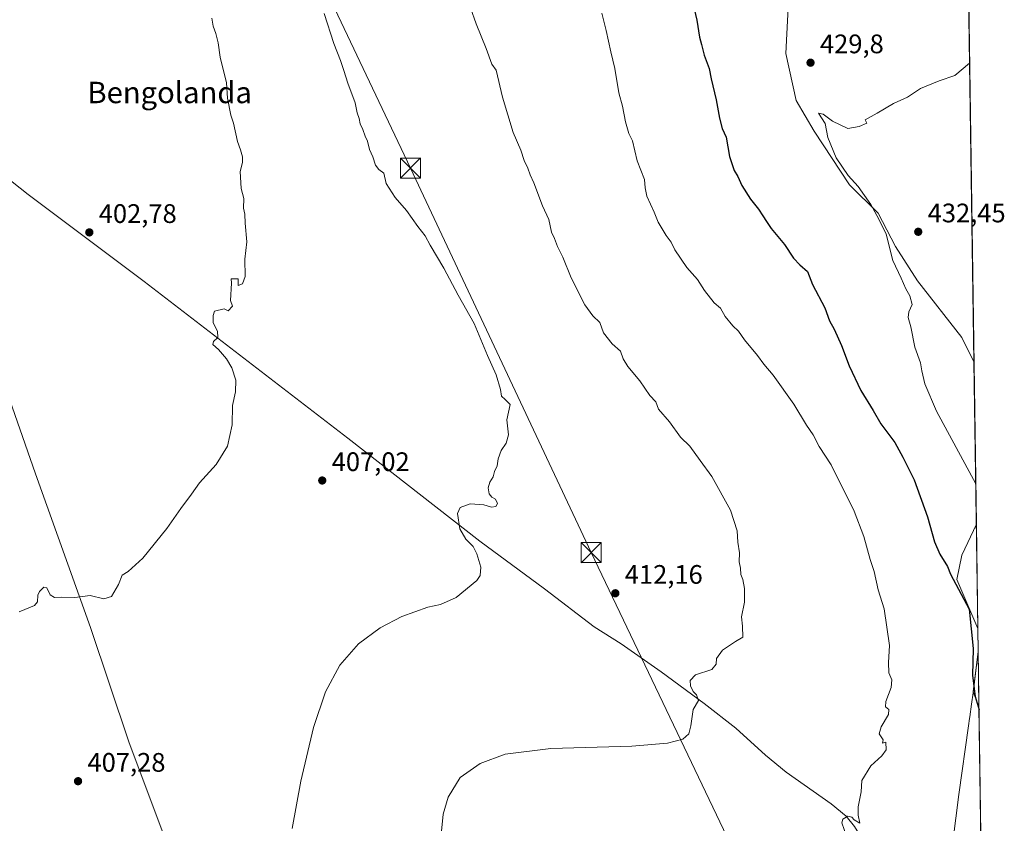
# Model space of a CAD drawing. Units: metres. Extents: x 597117 to 600561, y 4736043 to 4738418.
# Drawn here: x 600193 to 600561, y 4736545 to 4736845 of the extents above; entities that cross this region are included whole.
import ezdxf
from ezdxf.enums import TextEntityAlignment as Align

# ---------------------------------------------------------------- set-up
doc = ezdxf.new("R2010")
doc.units = ezdxf.units.M
doc.header["$MEASUREMENT"] = 0
for name, color, linetype, lineweight in [('Arbolado forestal CxS', 92, 'Continuous', 0), ('Cima', 7, 'Continuous', 0), ('Comarca CxS', 21, 'Continuous', 0), ('Comunidad Autónoma CxS', 142, 'Continuous', 0), ('Corriente natural lineal', 142, 'Continuous', 13), ('Cultivos herbáceos CxS', 92, 'Continuous', 0), ('Cultivos leñosos CxS', 92, 'Continuous', 0), ('Curva de nivel maestra', 30, 'Continuous', 30), ('Curva de nivel normal', 30, 'Continuous', 0), ('Entidad de ámbito territorial', 7, 'Continuous', 0), ('Entidad de ámbito territorial CxS', 92, 'Continuous', 0), ('Municipio', 91, 'Continuous', 13), ('Municipio CxS', 4, 'Continuous', 0), ('Provincia CxS', 1, 'Continuous', 0), ('Punto de cota en terreno', 7, 'Continuous', 0), ('Rótulo de punto de cota en terreno', 7, 'Continuous', 0), ('Tendido', 6, 'Continuous', 0), ('Texto cartográfico', 7, 'Continuous', 0), ('Torre de tendido puntual', 7, 'Continuous', 0)]:
    doc.layers.add(name, color=color, linetype=linetype, lineweight=lineweight)
doc.styles.add('Style-Arial', font='txt')

# ---------------------------------------------------------------- blocks, each defined once
blk = doc.blocks.new('*U8')
at = {"layer": 'Arbolado forestal CxS', "color": 92, "linetype": 'Continuous', "lineweight": 0}
blk.add_polyline3d([(600543.3020000001, 4737163.4286, 404.9038), (600545.3427999998, 4737023.3378, 425.540399999998), (600543.2231000002, 4737039.443499999, 425.687699999995), (600498.9527000004, 4737135.105699999, 409.8715999999986), (600478.3973000003, 4737174.9727, 403.0975000000035), (600494.3669999996, 4737179.8895, 402.8291000000027), (600497.9989, 4737177.6055, 403.8007999999973), (600512.1917000003, 4737168.6807, 405.1218999999983)], close=True, dxfattribs=at)
for points in [[(600550.6825000001, 4736656.7894, 428.4964999999939), (600551.2507999997, 4736617.774, 425.6760000000068), (600543.3589000005, 4736636.0449, 425.047900000005), (600545.2892000005, 4736645.212099999, 426.5567000000011)], [(600551.3756999997, 4736609.200099999, 425.6540999999997), (600551.6750999996, 4736588.6505, 425.2776000000013), (600549.4835000001, 4736594.086100001, 425.0114999999933)]]:
    blk.add_3dface(points, dxfattribs=at)
blk = doc.blocks.new('*U18')
at = {"layer": 'Cultivos herbáceos CxS', "color": 92, "linetype": 'Continuous', "lineweight": 0}
blk.add_polyline3d([(600545.3427999998, 4737023.3378, 425.540399999998), (600550.6825000001, 4736656.7894, 428.4964999999939), (600545.2892000005, 4736645.212099999, 426.5567000000011), (600543.3589000005, 4736636.0449, 425.047900000005), (600551.2507999997, 4736617.774, 425.6760000000068), (600551.3756999997, 4736609.200099999, 425.6540999999997), (600549.4835000001, 4736594.086100001, 425.0114999999933), (600551.6750999996, 4736588.6505, 425.2776000000013), (600556.773, 4736238.7007, 453.0114000000031)], dxfattribs=at)
blk = doc.blocks.new('*U23')
at = {"layer": 'Municipio CxS', "color": 4, "linetype": 'Continuous', "lineweight": 0, "flags": 128}
for points in [[(600539.9271124913, 4737395.102939358), (600549.7997367004, 4736717.386836524), (600545.250000001, 4736726.584000002), (600528.6599999993, 4736747.675000001), (600520.4009999991, 4736760.573999999), (600513.9400000006, 4736773.037000001), (600503.2310000006, 4736783.551000001), (600490.1149999998, 4736803.634000001), (600483.3119999996, 4736815.064999999), (600479.4469999988, 4736832.716), (600480.4709999998, 4736852.212999999)], [(600539.6499999998, 4736520.347999998), (600544.1250000007, 4736555.751), (600547.7669999994, 4736581.399000001), (600548.1590000002, 4736584.157000001), (600548.2399999995, 4736584.730000001), (600548.9190000002, 4736589.513), (600549.4399999998, 4736593.683999999), (600551.376176106, 4736609.170586428), (600558.711880384, 4736105.603874039)]]:
    blk.add_lwpolyline(points, dxfattribs=at)
blk = doc.blocks.new('*U24')
at = {"layer": 'Entidad de ámbito territorial CxS', "color": 92, "linetype": 'Continuous', "lineweight": 0, "flags": 128}
for points in [[(600539.9271124913, 4737395.102939358), (600549.7997367004, 4736717.386836524), (600545.250000001, 4736726.584000002), (600528.6599999993, 4736747.675000001), (600520.4009999991, 4736760.573999999), (600513.9400000006, 4736773.037000001), (600503.2310000006, 4736783.551000001), (600490.1149999998, 4736803.634000001), (600483.3119999996, 4736815.064999999), (600479.4469999988, 4736832.716), (600480.4709999998, 4736852.212999999)], [(600539.6499999998, 4736520.347999998), (600544.1250000007, 4736555.751), (600547.7669999994, 4736581.399000001), (600548.1590000002, 4736584.157000001), (600548.2399999995, 4736584.730000001), (600548.9190000002, 4736589.513), (600549.4399999998, 4736593.683999999), (600551.376176106, 4736609.170586428), (600558.711880384, 4736105.603874039)]]:
    blk.add_lwpolyline(points, dxfattribs=at)
blk = doc.blocks.new('5PATER')
at = {"layer": 'Cultivos leñosos CxS', "linetype": 'Continuous', "lineweight": 0}
h = blk.add_hatch(color=51, dxfattribs=at)
edge = h.paths.add_edge_path()
edge.add_ellipse((0, 0), major_axis=(-0.1095731443231308, -0.1110710700762829), ratio=0.9994222409660322, start_angle=0, end_angle=360)
blk = doc.blocks.new('5TTEND')
at = {"layer": 'Cima', "color": 7, "linetype": 'Continuous', "lineweight": 0}
for p, q in [((-0.375, 0.3754), (0.375, -0.3746)), ((0.3720000000000001, 0.3784000000000001), (-0.3720000000000001, -0.3776))]:
    blk.add_line(p, q, dxfattribs=at)
at = {"layer": 'Cima', "color": 7, "linetype": 'Continuous', "lineweight": 0, "flags": 128}
blk.add_lwpolyline([(-0.375, -0.3746), (0.375, -0.3746), (0.375, 0.3754), (-0.375, 0.3754), (-0.3720000000000001, -0.3776)], dxfattribs=at)

msp = doc.modelspace()

# ---------------------------------------------------------------- linework, layer by layer
at = {"layer": 'Arbolado forestal CxS', "color": 92, "linetype": 'Continuous', "lineweight": 0, "extrusion": (0.001050229549970443, -0.07208853981710259, 0.9973976836973959), "elevation": -340400.5740731274, "flags": 128}
msp.add_lwpolyline([(669486.1264569036, 4715134.634553069), (669486.1264569038, 4715095.513206773)], dxfattribs=at)
at = {"layer": 'Arbolado forestal CxS', "color": 92, "linetype": 'Continuous', "lineweight": 0, "extrusion": (-0.1705416373855608, -0.02053393036389738, 0.9851364918739243), "elevation": -199260.8910350524, "flags": 128}
msp.add_lwpolyline([(-4630853.927448672, 1145257.984231346), (-4630839.148021981, 1145254.243255774), (-4630833.489413446, 1145255.792389916)], dxfattribs=at)
at = {"layer": 'Arbolado forestal CxS', "color": 92, "linetype": 'Continuous', "lineweight": 0, "extrusion": (0.0002669097933611401, -0.01831951503146905, 0.9998321479769362), "elevation": -86186.50764092234, "flags": 128}
msp.add_lwpolyline([(669491.2844553915, 4726571.924291455), (669491.2844553915, 4726551.369160267)], dxfattribs=at)
at = {"layer": 'Arbolado forestal CxS', "color": 92, "linetype": 'Continuous', "lineweight": 0}
msp.add_polyline3d([(600550.6825000001, 4736656.7894, 428.4964999999939), (600545.2892000005, 4736645.212099999, 426.5567000000011), (600543.3589000005, 4736636.0449, 425.047900000005), (600551.2507999997, 4736617.774, 425.6760000000068)], dxfattribs=at)
at = {"layer": 'Comarca CxS', "color": 21, "linetype": 'Continuous', "lineweight": 0, "flags": 128}
msp.add_lwpolyline([(598731.0005105606, 4736078.162317468), (597149.9200007366, 4736055.499982604), (597146.0307040986, 4736332.001005013), (597125.4839831206, 4737792.725111946), (597117.3800007368, 4738368.85998258), (597831.6456470052, 4738379.103453046), (599817.3532627416, 4738407.581005372), (599889.9341602161, 4738408.621907008), (600525.030000763, 4738417.729982583), (600528.3127178408, 4738192.384605575), (600539.9271124913, 4737395.102939358), (600549.7997367004, 4736717.386836524), (600551.376176106, 4736609.170586428), (600558.711880384, 4736105.603874039), (600558.730000763, 4736104.359982605)], close=True, dxfattribs=at)
at = {"layer": 'Comunidad Autónoma CxS', "color": 142, "linetype": 'Continuous', "lineweight": 0, "flags": 128}
msp.add_lwpolyline([(598731.0005105606, 4736078.162317468), (597149.9200007366, 4736055.499982604), (597146.0307040986, 4736332.001005013), (597125.4839831206, 4737792.725111946), (597117.3800007368, 4738368.85998258), (597831.6456470052, 4738379.103453046), (599817.3532627416, 4738407.581005372), (599889.9341602161, 4738408.621907008), (600525.030000763, 4738417.729982583), (600528.3127178408, 4738192.384605575), (600539.9271124913, 4737395.102939358), (600549.7997367004, 4736717.386836524), (600551.376176106, 4736609.170586428), (600558.711880384, 4736105.603874039), (600558.730000763, 4736104.359982605)], close=True, dxfattribs=at)
at = {"layer": 'Corriente natural lineal', "color": 142, "linetype": 'Continuous', "lineweight": 13}
for points in [[(600553.4479, 4736466.952600001, 423.8205000000017), (600542.6101000002, 4736479.380100001, 423.1350999999996), (600526.9001000002, 4736496.9801, 422.1956000000064), (600524.4001000002, 4736501.3301, 421.7658999999985), (600520.9301000005, 4736510.7401, 421.3567999999942), (600513.0900999998, 4736530.2601, 420.7354999999953), (600510.8000999996, 4736534.690099999, 420.6214999999939), (600505.1300999997, 4736543.710100001, 420.1999999999971), (600502.0800999999, 4736547.6501, 419.8643000000012), (600496.4501, 4736552.300100001, 419.2011000000057), (600479.6101000002, 4736564.100099999, 417.2029999999941), (600471.9101, 4736570.440099999, 416.5290999999997), (600460.8000999996, 4736580.520099999, 415.7700999999943), (600449.0000999998, 4736589.790100001, 414.9906000000047), (600432.8901000004, 4736601.620100001, 413.7940999999992), (600417.9700999996, 4736612.020099999, 412.766300000003), (600407.7701000003, 4736618.420100001, 412.3657999999996), (600389.2100999998, 4736632.6601, 411.1790000000037), (600365.0401, 4736650.390100001, 410.1940000000032), (600315.6801000005, 4736688.9101, 407.1089999999967), (600239.5601000005, 4736747.460100001, 403.6153000000049), (600196.2801000001, 4736779.940099999, 401.5981000000029), (600163.2001, 4736805.9801, 400.2140000000072)], [(600270.7901, 4736473.690099999, 411.5721999999951), (600265.8800999997, 4736486.9801, 411.1294999999955), (600252.6501000002, 4736525.1501, 409.3266000000003), (600233.8501000004, 4736575.470100001, 406.8494000000064), (600219.5401, 4736618.130100001, 405.4633000000031), (600199.0100999996, 4736675.520099999, 403.7235999999975), (600179.4901000002, 4736731.0701, 402.4667000000045), (600170.8901000004, 4736754.350099999, 401.8006000000024), (600166.1300999997, 4736771.0701, 401.3654999999999), (600163.8901000004, 4736780.8301, 401.2884999999951), (600163.2901, 4736785.790100001, 401.1010999999999), (600162.8601000002, 4736792.940099999, 400.6377999999968)]]:
    msp.add_polyline3d(points, dxfattribs=at)
at = {"layer": 'Cultivos herbáceos CxS', "color": 92, "linetype": 'Continuous', "lineweight": 0, "extrusion": (-0.0001174515954219855, 0.008062719000442463, 0.999967488855234), "elevation": 38548.27962777879, "flags": 128}
msp.add_lwpolyline([(600545.3886395294, 4736866.502132691), (600550.7285867031, 4736499.941817924)], dxfattribs=at)
at = {"layer": 'Cultivos herbáceos CxS', "color": 92, "linetype": 'Continuous', "lineweight": 0, "extrusion": (3.703040144762266e-05, -0.00254202291271211, 0.9999967683689086), "elevation": -11592.67763198823, "flags": 128}
msp.add_lwpolyline([(600551.2346252397, 4736603.608855785), (600551.359526047, 4736595.034828082)], dxfattribs=at)
at = {"layer": 'Cultivos herbáceos CxS', "color": 92, "linetype": 'Continuous', "lineweight": 0, "extrusion": (-0.1705416373855608, -0.02053393036389738, 0.9851364918739243), "elevation": -199260.8910350524, "flags": 128}
msp.add_lwpolyline([(-4630853.927448672, 1145257.984231346), (-4630839.148021981, 1145254.243255774), (-4630833.489413446, 1145255.792389916)], dxfattribs=at)
at = {"layer": 'Cultivos herbáceos CxS', "color": 92, "linetype": 'Continuous', "lineweight": 0, "extrusion": (0.0001743749716690882, -0.01196969251565057, 0.9999283454600385), "elevation": -56165.54141134467, "flags": 128}
msp.add_lwpolyline([(600551.5918052322, 4736255.668448445), (600553.3649593055, 4736133.961829466)], dxfattribs=at)
at = {"layer": 'Cultivos herbáceos CxS', "color": 92, "linetype": 'Continuous', "lineweight": 0}
msp.add_polyline3d([(600550.6825000001, 4736656.7894, 428.4964999999939), (600545.2892000005, 4736645.212099999, 426.5567000000011), (600543.3589000005, 4736636.0449, 425.047900000005), (600551.2507999997, 4736617.774, 425.6760000000068)], dxfattribs=at)
at = {"layer": 'Curva de nivel maestra', "color": 30, "linetype": 'Continuous', "lineweight": 30, "elevation": 425, "flags": 128}
msp.add_lwpolyline([(600442.6299999999, 4736860.610099999), (600446.1399999997, 4736845.200099999), (600447.2400000002, 4736838.7501), (600447.9900000002, 4736836.090100001), (600448.9199999999, 4736832.100099999), (600450.7699999996, 4736827.140100001), (600451.5599999996, 4736823.1801), (600453.4699999997, 4736815.420100001), (600454.6200000001, 4736808.4801), (600455.7199999997, 4736804.6801), (600457.1600000003, 4736801.360099999), (600458.3700000001, 4736794.130100001), (600460.1299999999, 4736789.0101), (600461.5800000001, 4736786.6801), (600463.0499999998, 4736783.3301), (600466.3200000003, 4736778.190099999), (600469.2400000002, 4736774.5601), (600470.8099999996, 4736772.020099999), (600472.2999999998, 4736769.9101), (600473.9800000006, 4736767.2601), (600478.9800000006, 4736761.2601), (600482.3099999996, 4736756.2501), (600484.7199999997, 4736753.670100001), (600487.5800000001, 4736751.200099999), (600489.3799999999, 4736746.3201), (600494.0800000001, 4736737.590100001), (600495.8499999996, 4736732.7601), (600497.4900000002, 4736729.6601), (600500.2599999999, 4736723.590100001), (600503.1399999997, 4736715.950099999), (600507.54, 4736706.7401), (600512.0999999996, 4736699.200099999), (600514.9500000002, 4736694.2601), (600520.2699999996, 4736687.280099999), (600523.1799999997, 4736681.8301), (600527.3799999999, 4736673.340100001), (600532.4000000004, 4736659.520099999), (600535.0499999998, 4736650.140100001), (600537.0700000003, 4736645.5601), (600539.9299999997, 4736640.950099999), (600540.9900000002, 4736638.020099999), (600543.0599999996, 4736634.3201), (600548.0300000003, 4736624.950099999), (600549.4500000002, 4736610.360099999), (600549.2199999997, 4736600.220100001), (600550.29, 4736592.390100001), (600551.6946, 4736587.3125)], dxfattribs=at)
at = {"layer": 'Curva de nivel normal', "color": 30, "linetype": 'Continuous', "lineweight": 0, "flags": 128}
for points, elevation in [([(600294.9400000004, 4736543.0701), (600298.1299999999, 4736560.7301), (600302.9000000004, 4736580.7301), (600307.3499999996, 4736594.0701), (600312.7400000002, 4736604.0701), (600319.7599999999, 4736612.0701), (600327.7699999996, 4736618.0101), (600335.9400000004, 4736622.200099999), (600345.6100000005, 4736625.7601), (600350.4299999997, 4736626.7601), (600356.2300000006, 4736629.4101), (600363.9900000002, 4736635.7401), (600365.2199999997, 4736637.5601), (600365.4699999997, 4736640.7401), (600363.9600000001, 4736645.710100001), (600362.5300000003, 4736648.370100001), (600359.9000000004, 4736651.140100001), (600357.6500000004, 4736655.0801), (600356.7800000003, 4736660.7501), (600357.7000000002, 4736663.020099999), (600361.4600000001, 4736664.4001), (600366.5599999996, 4736663.950099999), (600369.5, 4736663.170100001), (600371.0099999999, 4736663.340100001), (600371.6200000001, 4736664.540100001), (600370.9800000006, 4736666.140100001), (600369.6200000001, 4736666.9001), (600368.6100000005, 4736668.0701), (600368.2199999997, 4736670.3101), (600368.7699999996, 4736672.4101), (600370.04, 4736674.4101), (600370.54, 4736676.4101), (600371.5800000001, 4736678.520099999), (600371.9600000001, 4736681.170100001), (600373.04, 4736684.290100001), (600374.9400000004, 4736687.020099999), (600375.7800000003, 4736690.1601), (600375.2000000002, 4736695.770099999), (600376.3600000005, 4736701.460100001), (600374.4900000002, 4736703.420100001), (600373.1699999999, 4736704.5801), (600372.8099999996, 4736707.130100001), (600371.2000000002, 4736712.610099999), (600368, 4736719.790100001), (600362.9400000004, 4736731.7401), (600357.0099999999, 4736742.420100001), (600351.6200000001, 4736752.420100001), (600346.4900000002, 4736761.090100001), (600344.6900000004, 4736764.5801), (600341.8600000005, 4736768.0801), (600337.6299999999, 4736773.950099999), (600333.3700000001, 4736778.890100001), (600330.04, 4736784.120100001), (600329.2400000002, 4736787.9101), (600327.3799999999, 4736789.370100001), (600326.04, 4736790.9101), (600325.04, 4736794.090100001), (600323.8799999999, 4736796.7501), (600323.1399999997, 4736799.9301), (600322.25, 4736801.790100001), (600321.3700000001, 4736804.2601), (600320.29, 4736806.420100001), (600319.9299999997, 4736808.4001), (600319.2199999997, 4736810.460100001), (600318.4400000004, 4736814.220100001), (600315.6900000004, 4736821.540100001), (600314.2999999998, 4736826.360099999), (600313.04, 4736830.040100001), (600310.5099999999, 4736836.420100001), (600306.9000000004, 4736847.600099999)], 410), ([(600361.6299999999, 4736849.7501), (600363.7100000001, 4736843.7501), (600367.4600000001, 4736834.590100001), (600369.5300000003, 4736828.720100001), (600371.1299999999, 4736826.420100001), (600373.54, 4736816.3101), (600377.4800000006, 4736803.1601), (600380.4199999999, 4736796.540100001), (600381.7000000002, 4736792.670100001), (600382.9800000006, 4736789.870100001), (600383.8499999996, 4736787.390100001), (600385.2599999999, 4736784.290100001), (600388.4600000001, 4736775.8101), (600390.8499999996, 4736770.6601), (600391.9199999999, 4736765.9101), (600393.0300000003, 4736763.5701), (600394.0800000001, 4736760.5001), (600396.0800000001, 4736756.5801), (600399.1799999997, 4736748.9001), (600404.3600000005, 4736738.7601), (600407.3700000001, 4736734.620100001), (600409.9800000006, 4736732.100099999), (600411.3399999999, 4736728.3101), (600414.54, 4736724.210100001), (600417.6799999997, 4736721.390100001), (600418.6200000001, 4736718.600099999), (600420.3799999999, 4736715.7401), (600424.9000000004, 4736710.340100001), (600428.5999999996, 4736704.850099999), (600430.8700000001, 4736702.470100001), (600431.8399999999, 4736699.780099999), (600435.9400000004, 4736695.0101), (600440.1500000004, 4736689.300100001), (600443.5800000001, 4736685.9801), (600447.4600000001, 4736680.520099999), (600451.8399999999, 4736674.620100001), (600458.75, 4736662.020099999), (600461.2999999998, 4736654.2301), (600461.5, 4736650.100099999), (600462.1699999999, 4736646.0001), (600462.0599999996, 4736642.640100001), (600462.5099999999, 4736640.300100001), (600462.6600000003, 4736638.0101), (600463.3399999999, 4736636.090100001), (600464.04, 4736632.770099999), (600464.0300000003, 4736627.600099999), (600462.8600000005, 4736622.1601), (600463.2300000006, 4736618.590100001), (600463.3499999996, 4736614.550100001), (600460.6100000005, 4736612.860099999), (600455.7999999998, 4736609.620100001), (600453.5199999996, 4736606.5801), (600453.4400000004, 4736604.4001), (600451.7699999996, 4736602.4001), (600445.7400000002, 4736600.4001), (600443.6799999997, 4736598.4001), (600443.8600000005, 4736596.3301), (600444.7699999996, 4736594.2601), (600446.04, 4736592.960100001), (600446.79, 4736590.840100001), (600444.8799999999, 4736587.4801), (600443.9699999997, 4736581.4001), (600443.2599999999, 4736578.4001), (600441.0199999996, 4736576.460100001), (600435.1699999999, 4736574.880100001), (600421.8700000001, 4736573.840100001), (600391.5899999999, 4736572.9001), (600374.5999999996, 4736570.850099999), (600365.25, 4736567.340100001), (600357.7300000006, 4736562.120100001), (600353.2000000002, 4736554.780099999), (600351.3099999996, 4736548.4001), (600350.79, 4736542.0701)], 415), ([(600410.6699999999, 4736847.7601), (600412.3200000003, 4736841.2501), (600413.9900000002, 4736833.290100001), (600415.54, 4736827.090100001), (600417.0999999996, 4736817.9801), (600418.4299999997, 4736813.040100001), (600419.54, 4736807.1601), (600420.8200000003, 4736802.7601), (600422.1399999997, 4736800.020099999), (600423.9400000004, 4736792.630100001), (600426.6399999997, 4736785.600099999), (600426.8499999996, 4736782.460100001), (600427.5099999999, 4736779.420100001), (600430.29, 4736773.420100001), (600431.7699999996, 4736769.6501), (600434.7699999996, 4736764.6501), (600436.6500000004, 4736762.170100001), (600438.0199999996, 4736759.300100001), (600442.4699999997, 4736752.7501), (600446.4900000002, 4736748.210100001), (600449.0199999996, 4736744.100099999), (600452.7000000002, 4736739.550100001), (600455.0300000003, 4736737.540100001), (600456.8399999999, 4736734.350099999), (600459.6600000003, 4736730.860099999), (600461.7300000006, 4736728.870100001), (600464.0499999998, 4736725.6601), (600468.8600000005, 4736719.8201), (600471.2000000002, 4736716.5101), (600474.7300000006, 4736712.440099999), (600482.4100000003, 4736701.620100001), (600487.2400000002, 4736693.7401), (600489.6399999997, 4736690.1501), (600491.9600000001, 4736685.7401), (600496.4100000003, 4736679.0001), (600504.9500000002, 4736661.600099999), (600508.6200000001, 4736652.140100001), (600510.9600000001, 4736643.620100001), (600512.54, 4736639.040100001), (600514.0199999996, 4736632.270099999), (600516.2599999999, 4736625.100099999), (600518.2800000003, 4736611.370100001), (600517.8300000001, 4736605.120100001), (600518.0199999996, 4736601.2601), (600519.0300000003, 4736598.540100001), (600518.8099999996, 4736595.710100001), (600516.8200000003, 4736590.520099999), (600516.7300000006, 4736588.440099999), (600518.0300000003, 4736587.4901), (600517.8700000001, 4736585.590100001), (600515.1500000004, 4736581.0701), (600514.3600000005, 4736578.450099999), (600515.8700000001, 4736576.120100001), (600515.6600000003, 4736574.940099999), (600516.9000000004, 4736575.300100001), (600517.0199999996, 4736572.4801), (600515.3200000003, 4736570.1601), (600511.2400000002, 4736566.450099999), (600507.8600000005, 4736561.0001), (600507.6100000005, 4736556.7301), (600506.5099999999, 4736551.110099999), (600506.5499999998, 4736547.970100001), (600507.0999999996, 4736544.9901), (600504.9600000001, 4736546.210100001), (600504.1100000005, 4736547.300100001), (600502.6200000001, 4736547.620100001), (600500.7400000002, 4736546.5001), (600500.3399999999, 4736545.200099999), (600504.7000000002, 4736532.720100001)], 420), ([(600264.9500000002, 4736845.920100001), (600265.4400000004, 4736842.860099999), (600266.4100000003, 4736840.170100001), (600267.2300000006, 4736836.6501), (600268.0700000003, 4736831.370100001), (600270.4100000003, 4736821.700099999), (600270.7400000002, 4736816.040100001), (600272, 4736809.630100001), (600272.9600000001, 4736806.670100001), (600274.4800000006, 4736799.800100001), (600275.6699999999, 4736796.720100001), (600276.3399999999, 4736794.0601), (600276.2999999998, 4736791.970100001), (600275.4800000006, 4736788.530099999), (600275.8799999999, 4736782.220100001), (600276.8099999996, 4736778.4801), (600276.7100000001, 4736774.8301), (600277.2300000006, 4736772.640100001), (600277.3600000005, 4736769.3101), (600278.0099999999, 4736762.300100001), (600277.25, 4736755.780099999), (600277.3700000001, 4736749.370100001), (600276.4000000004, 4736746.640100001), (600274.7800000003, 4736745.9801), (600274.7400000002, 4736748.5101), (600272.1200000001, 4736748.4101), (600272.2699999996, 4736746.890100001), (600271.8600000005, 4736740.420100001), (600272.5700000003, 4736738.300100001), (600270.9699999997, 4736736.530099999), (600269.54, 4736737.200099999), (600265.8899999997, 4736736.360099999), (600265.3700000001, 4736734.710100001), (600265.4299999997, 4736732.0601), (600266.9900000002, 4736728.860099999), (600267.1799999997, 4736726.540100001), (600265.4900000002, 4736725.0601), (600265.2300000006, 4736723.950099999), (600267.3300000001, 4736722.020099999), (600270.3899999997, 4736718.620100001), (600272.3899999997, 4736715.2401), (600273.8200000003, 4736710.620100001), (600273.7199999997, 4736706.2501), (600272.5899999999, 4736701.0601), (600272.4400000004, 4736693.9101), (600270.75, 4736685.940099999), (600266.4600000001, 4736679.0801), (600260.2300000006, 4736672.200099999), (600257.2400000002, 4736667.950099999), (600253.2599999999, 4736662.600099999), (600248.04, 4736655.120100001), (600239.0499999998, 4736644.0801), (600233.5999999996, 4736639.0801), (600231.3399999999, 4736637.7401), (600230, 4736634.170100001), (600227.3399999999, 4736629.780099999), (600224.5199999996, 4736628.9101), (600219.4699999997, 4736630.100099999), (600213.6900000004, 4736629.3101), (600208.8499999996, 4736629.470100001), (600206.1100000005, 4736629.4001), (600204.4900000002, 4736630.3101), (600203.2000000002, 4736632.920100001), (600202.0300000003, 4736633.1801), (600200.4400000004, 4736631.630100001), (600199.9000000004, 4736630.2501), (600199.6900000004, 4736627.7501), (600198.6600000003, 4736626.350099999), (600192.8499999996, 4736623.9801)], 405), ([(600548.1723999997, 4736829.0963), (600542.6500000004, 4736824.420100001), (600536.8200000003, 4736822.5001), (600529.8200000003, 4736819.630100001), (600524.9600000001, 4736816.4101), (600519.7100000001, 4736813.940099999), (600513.6200000001, 4736810.440099999), (600509.1100000005, 4736807.950099999), (600509.7300000006, 4736806.600099999), (600506.8200000003, 4736805.340100001), (600502.6699999999, 4736804.630100001), (600496.9299999997, 4736807.4101), (600493.4100000003, 4736810.020099999), (600491.7199999997, 4736810.340100001), (600494.1100000005, 4736806.5801), (600495.2199999997, 4736801.2601), (600498.3200000003, 4736793.670100001), (600502.7999999998, 4736787.140100001), (600506.5499999998, 4736782.9901), (600511.2699999996, 4736776.210100001), (600514.1799999997, 4736770.800100001), (600517.0199999996, 4736765.120100001), (600519.4400000004, 4736755.370100001), (600522.6399999997, 4736748.7401), (600524.2999999998, 4736744.7501), (600525.7999999998, 4736742.120100001), (600526.7300000006, 4736738.8101), (600525.4800000006, 4736736.100099999), (600525.1699999999, 4736734.020099999), (600526.25, 4736730.470100001), (600527.6900000004, 4736722.940099999), (600529.8200000003, 4736717.0801), (600530.29, 4736714.040100001), (600531.4600000001, 4736709.270099999), (600535.7599999999, 4736699.0001), (600550.4622999998, 4736671.9044)], 430)]:
    msp.add_lwpolyline(points, dxfattribs=dict(at, elevation=elevation))
at = {"layer": 'Entidad de ámbito territorial', "color": 7, "linetype": 'Continuous', "lineweight": 0, "flags": 128}
for points in [[(600549.799736701, 4736717.386836525), (600545.2500000016, 4736726.584000003), (600528.6600000021, 4736747.675), (600520.4009999997, 4736760.573999999), (600513.9400000012, 4736773.037000002), (600503.2310000013, 4736783.551000002), (600490.1150000005, 4736803.634000001), (600483.3120000003, 4736815.064999999), (600479.4470000016, 4736832.716000001), (600480.4710000004, 4736852.213)], [(600549.799736701, 4736717.386836525), (600545.2500000016, 4736726.584000003), (600528.6600000021, 4736747.675), (600520.4009999997, 4736760.573999999), (600513.9400000012, 4736773.037000002), (600503.2310000013, 4736783.551000002), (600490.1150000005, 4736803.634000001), (600483.3120000003, 4736815.064999999), (600479.4470000016, 4736832.716000001), (600480.4710000004, 4736852.213)], [(600539.6500000004, 4736520.347999999), (600544.1250000012, 4736555.751000001), (600547.7669999999, 4736581.399000002), (600548.1590000008, 4736584.157000001), (600548.2400000001, 4736584.730000001), (600548.9190000008, 4736589.513000002), (600549.4400000004, 4736593.683999998), (600551.3761761066, 4736609.170586427)], [(600539.6500000004, 4736520.347999999), (600544.1250000012, 4736555.751000001), (600547.7669999999, 4736581.399000002), (600548.1590000008, 4736584.157000001), (600548.2400000001, 4736584.730000001), (600548.9190000008, 4736589.513000002), (600549.4400000004, 4736593.683999998), (600551.3761761066, 4736609.170586427)]]:
    msp.add_lwpolyline(points, dxfattribs=at)
at = {"layer": 'Entidad de ámbito territorial CxS', "color": 92, "linetype": 'Continuous', "lineweight": 0, "flags": 128}
msp.add_lwpolyline([(600480.4709999998, 4736852.212999999), (600479.4469999988, 4736832.716), (600483.3119999996, 4736815.064999999), (600490.1149999998, 4736803.634000001), (600503.2310000006, 4736783.551000001), (600513.9400000006, 4736773.037000001), (600520.4009999991, 4736760.573999999), (600528.6599999993, 4736747.675000001), (600545.250000001, 4736726.584000002), (600549.7997367004, 4736717.386836524), (600551.376176106, 4736609.170586428), (600549.4399999998, 4736593.683999999), (600548.9190000002, 4736589.513), (600548.2399999995, 4736584.730000001), (600548.1590000002, 4736584.157000001), (600547.7669999994, 4736581.399000001), (600544.1250000007, 4736555.751), (600539.6499999998, 4736520.347999998)], dxfattribs=at)
at = {"layer": 'Municipio', "color": 91, "linetype": 'Continuous', "lineweight": 13, "flags": 128}
for points in [[(600549.799736701, 4736717.386836525), (600545.2500000016, 4736726.584000003), (600528.6600000021, 4736747.675), (600520.4009999997, 4736760.573999999), (600513.9400000012, 4736773.037000002), (600503.2310000013, 4736783.551000002), (600490.1150000005, 4736803.634000001), (600483.3120000003, 4736815.064999999), (600479.4470000016, 4736832.716000001), (600480.4710000004, 4736852.213)], [(600549.799736701, 4736717.386836525), (600545.2500000016, 4736726.584000003), (600528.6600000021, 4736747.675), (600520.4009999997, 4736760.573999999), (600513.9400000012, 4736773.037000002), (600503.2310000013, 4736783.551000002), (600490.1150000005, 4736803.634000001), (600483.3120000003, 4736815.064999999), (600479.4470000016, 4736832.716000001), (600480.4710000004, 4736852.213)], [(600539.6500000004, 4736520.347999999), (600544.1250000012, 4736555.751000001), (600547.7669999999, 4736581.399000002), (600548.1590000008, 4736584.157000001), (600548.2400000001, 4736584.730000001), (600548.9190000008, 4736589.513000002), (600549.4400000004, 4736593.683999998), (600551.3761761066, 4736609.170586427)], [(600539.6500000004, 4736520.347999999), (600544.1250000012, 4736555.751000001), (600547.7669999999, 4736581.399000002), (600548.1590000008, 4736584.157000001), (600548.2400000001, 4736584.730000001), (600548.9190000008, 4736589.513000002), (600549.4400000004, 4736593.683999998), (600551.3761761066, 4736609.170586427)]]:
    msp.add_lwpolyline(points, dxfattribs=at)
at = {"layer": 'Municipio CxS', "color": 4, "linetype": 'Continuous', "lineweight": 0, "flags": 128}
msp.add_lwpolyline([(600480.4709999998, 4736852.212999999), (600479.4469999988, 4736832.716), (600483.3119999996, 4736815.064999999), (600490.1149999998, 4736803.634000001), (600503.2310000006, 4736783.551000001), (600513.9400000006, 4736773.037000001), (600520.4009999991, 4736760.573999999), (600528.6599999993, 4736747.675000001), (600545.250000001, 4736726.584000002), (600549.7997367004, 4736717.386836524), (600551.376176106, 4736609.170586428), (600549.4399999998, 4736593.683999999), (600548.9190000002, 4736589.513), (600548.2399999995, 4736584.730000001), (600548.1590000002, 4736584.157000001), (600547.7669999994, 4736581.399000001), (600544.1250000007, 4736555.751), (600539.6499999998, 4736520.347999998)], dxfattribs=at)
at = {"layer": 'Provincia CxS', "color": 1, "linetype": 'Continuous', "lineweight": 0, "flags": 128}
msp.add_lwpolyline([(598731.0005105606, 4736078.162317468), (597149.9200007366, 4736055.499982604), (597146.0307040986, 4736332.001005013), (597125.4839831206, 4737792.725111946), (597117.3800007368, 4738368.85998258), (597831.6456470052, 4738379.103453046), (599817.3532627416, 4738407.581005372), (599889.9341602161, 4738408.621907008), (600525.030000763, 4738417.729982583), (600528.3127178408, 4738192.384605575), (600539.9271124913, 4737395.102939358), (600549.7997367004, 4736717.386836524), (600551.376176106, 4736609.170586428), (600558.711880384, 4736105.603874039), (600558.730000763, 4736104.359982605)], close=True, dxfattribs=at)
at = {"layer": 'Tendido', "color": 6, "linetype": 'Continuous', "lineweight": 0}
msp.add_polyline3d([(600466.9157999996, 4736520.16, 420.1309999999939), (600406.6715000002, 4736646.1294, 411.3733999999968), (600339.1497, 4736789.851399999, 410.9318000000058), (600276.5636999998, 4736921.6425, 413.8650000000052), (600233.1045000004, 4737014.641799999, 402.8084999999992), (600162.8211000003, 4737163.788899999, 394.7544000000053), (600091.1694, 4737317.4956, 394.202099999995), (600021.8858000003, 4737464.856699999, 394.4633000000031), (599948.4638, 4737621.490300001, 392.9375), (599863.5999999996, 4737802.430000001, 394.7774000000064), (599781.9508999997, 4737974.7587, 389.4608000000007), (599709.8091000002, 4738129.4913, 387.2030999999988), (599650.1454999996, 4738255.565500001, 385.949099999998), (599592.8630999997, 4738378.861600001, 382.6543999999994), (599578.9347000001, 4738404.161800001, 374.8516999999993)], dxfattribs=at)

# ---------------------------------------------------------------- block references
at = {"layer": 'Arbolado forestal CxS', "color": 92, "linetype": 'Continuous', "lineweight": 0}
msp.add_blockref('*U8', (0, 0), dxfattribs=at)
at = {"layer": 'Cultivos herbáceos CxS', "color": 92, "linetype": 'Continuous', "lineweight": 0}
msp.add_blockref('*U18', (0, 0), dxfattribs=at)
at = {"layer": 'Entidad de ámbito territorial CxS', "color": 92, "linetype": 'Continuous', "lineweight": 0}
msp.add_blockref('*U24', (0, 0), dxfattribs=at)
at = {"layer": 'Municipio CxS', "color": 4, "linetype": 'Continuous', "lineweight": 0}
msp.add_blockref('*U23', (0, 0), dxfattribs=at)
at = {"layer": 'Punto de cota en terreno', "color": 7, "linetype": 'Continuous', "lineweight": 0, "xscale": 10, "yscale": 10, "zscale": 10}
for p in [(600488.7000000002, 4736829.25, 429.8000000000029), (600219.0899999999, 4736765.82, 402.7799999999988), (600528.9600000001, 4736766.050000001, 432.4499999999971), (600306.1699999999, 4736673.09, 407.0200000000041), (600415.7300000006, 4736630.949999999, 412.1600000000035), (600214.8799999999, 4736560.710000001, 407.2799999999988)]:
    msp.add_blockref('5PATER', p, dxfattribs=at)
at = {"layer": 'Torre de tendido puntual', "color": 7, "linetype": 'Continuous', "lineweight": 0, "xscale": 10, "yscale": 10, "zscale": 10}
for p in [(600339.1497, 4736789.851399999, 410.9318000000058), (600406.6715000002, 4736646.1294, 411.3733999999968)]:
    msp.add_blockref('5TTEND', p, dxfattribs=at)

# ---------------------------------------------------------------- texts
at = {"layer": 'Rótulo de punto de cota en terreno', "color": 7, "linetype": 'Continuous', "lineweight": 0, "style": 'Style-Arial'}
for s, p in [('429,8', (600492.2278000005, 4736832.777799999)), ('402,78', (600222.6178000001, 4736769.347800001)), ('432,45', (600532.4878000002, 4736769.5778)), ('407,02', (600309.6978000002, 4736676.617799999)), ('412,16', (600419.2577999998, 4736634.477800001)), ('407,28', (600218.4078000003, 4736564.2378))]:
    msp.add_text(s, height=7.000000000000002, dxfattribs=at).set_placement(p)
at = {"layer": 'Texto cartográfico', "color": 7, "linetype": 'Continuous', "lineweight": 0, "style": 'Style-Arial'}
msp.add_text('Bengolanda', height=8, dxfattribs=at).set_placement((600249.1271707314, 4736818.12015), align=Align.MIDDLE_CENTER)

doc.saveas('drawing.dxf')
